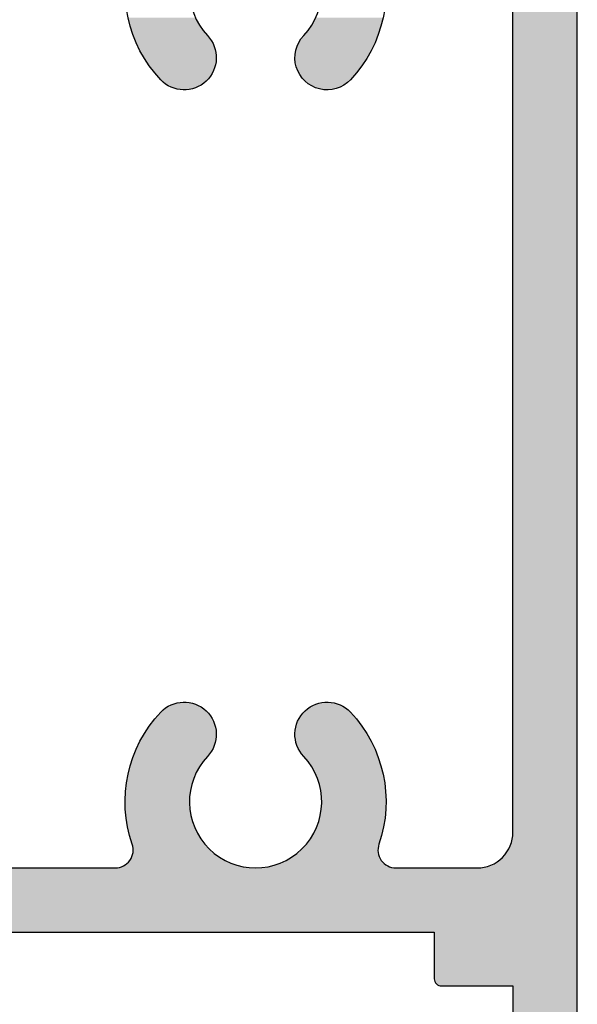
# Model space of a CAD drawing. Extents: x 0 to 354, y 0 to 482.
# Drawn here: x 64 to 79, y 199 to 227 of the extents above; entities that cross this region are included whole.
import ezdxf

# ---------------------------------------------------------------- set-up
doc = ezdxf.new("R2010")
doc.units = 0
doc.layers.add('APL_HATCH', color=253, linetype='CONTINUOUS')
doc.layers.add('APL_JOINERY', color=2, linetype='CONTINUOUS')

# ---------------------------------------------------------------- blocks, each defined once
blk = doc.blocks.new('*U30')
at = {"layer": 'APL_HATCH', "linetype": 'CONTINUOUS'}
for points in [[(-200.104, 236.113), (-201.604, 233.013), (-200.104, 162.513)], [(-201.604, 233.013), (-201.604, 227.513), (-200.104, 162.513)], [(-201.604, 227.513), (-201.904, 226.213), (-200.104, 162.513)], [(-201.904, 226.213), (-201.904, 220.813), (-200.104, 162.513)], [(-201.904, 220.813), (-201.904, 219.813), (-200.104, 162.513)], [(-201.904, 219.813), (-201.904, 215.813), (-200.104, 162.513)], [(-201.904, 215.813), (-201.904, 211.513), (-200.104, 162.513)], [(-201.904, 211.513), (-201.904, 187.113), (-200.104, 162.513)], [(-210.787, 209.894), (-212.672, 209.893), (-210.733, 209.786)], [(-212.672, 209.893), (-212.634, 209.732), (-210.733, 209.786)], [(-207.422, 209.894), (-207.476, 209.786), (-205.536, 209.893)], [(-205.536, 209.893), (-207.476, 209.786), (-205.575, 209.732)], [(-210.733, 209.786), (-212.634, 209.732), (-210.672, 209.681)], [(-212.634, 209.732), (-212.588, 209.573), (-210.672, 209.681)], [(-210.672, 209.681), (-212.588, 209.573), (-210.604, 209.58)], [(-207.537, 209.681), (-207.604, 209.58), (-205.621, 209.573)], [(-207.476, 209.786), (-207.537, 209.681), (-205.575, 209.732)], [(-205.575, 209.732), (-207.537, 209.681), (-205.621, 209.573)], [(-210.604, 209.58), (-212.588, 209.573), (-210.53, 209.484)], [(-212.588, 209.573), (-212.535, 209.417), (-210.53, 209.484)], [(-210.53, 209.484), (-212.535, 209.417), (-210.45, 209.393)], [(-212.535, 209.417), (-212.475, 209.262), (-210.45, 209.393)], [(-210.45, 209.393), (-212.475, 209.262), (-210.396, 209.33)], [(-210.396, 209.33), (-212.475, 209.262), (-210.347, 209.263)], [(-207.813, 209.33), (-207.861, 209.263), (-205.734, 209.262)], [(-207.759, 209.393), (-207.813, 209.33), (-205.734, 209.262)], [(-207.679, 209.484), (-207.759, 209.393), (-205.674, 209.417)], [(-205.674, 209.417), (-207.759, 209.393), (-205.734, 209.262)], [(-207.604, 209.58), (-207.679, 209.484), (-205.621, 209.573)], [(-205.621, 209.573), (-207.679, 209.484), (-205.674, 209.417)], [(-210.347, 209.263), (-212.475, 209.262), (-210.306, 209.191)], [(-212.475, 209.262), (-212.408, 209.111), (-210.306, 209.191)], [(-210.306, 209.191), (-212.408, 209.111), (-210.271, 209.115)], [(-210.271, 209.115), (-212.408, 209.111), (-210.243, 209.037)], [(-212.408, 209.111), (-212.334, 208.963), (-210.243, 209.037)], [(-210.243, 209.037), (-212.334, 208.963), (-210.223, 208.956)], [(-207.966, 209.037), (-207.986, 208.956), (-205.874, 208.963)], [(-207.938, 209.115), (-207.966, 209.037), (-205.801, 209.111)], [(-205.801, 209.111), (-207.966, 209.037), (-205.874, 208.963)], [(-207.903, 209.191), (-207.938, 209.115), (-205.801, 209.111)], [(-207.861, 209.263), (-207.903, 209.191), (-205.734, 209.262)], [(-205.734, 209.262), (-207.903, 209.191), (-205.801, 209.111)], [(-212.334, 208.963), (-212.254, 208.818), (-210.223, 208.956)], [(-210.223, 208.956), (-212.254, 208.818), (-210.21, 208.874)], [(-210.21, 208.874), (-212.254, 208.818), (-210.204, 208.791)], [(-212.254, 208.818), (-212.167, 208.678), (-210.204, 208.791)], [(-210.204, 208.791), (-212.167, 208.678), (-210.207, 208.708)], [(-207.999, 208.874), (-208.004, 208.791), (-205.955, 208.818)], [(-205.955, 208.818), (-208.004, 208.791), (-206.042, 208.678)], [(-208.004, 208.791), (-208.002, 208.708), (-206.042, 208.678)], [(-207.986, 208.956), (-207.999, 208.874), (-205.955, 208.818)], [(-205.874, 208.963), (-207.986, 208.956), (-205.955, 208.818)], [(-210.207, 208.708), (-212.167, 208.678), (-210.217, 208.626)], [(-212.167, 208.678), (-212.074, 208.541), (-210.217, 208.626)], [(-210.217, 208.626), (-212.074, 208.541), (-210.234, 208.544)], [(-210.234, 208.544), (-212.074, 208.541), (-210.26, 208.465)], [(-212.074, 208.541), (-211.975, 208.409), (-210.26, 208.465)], [(-208.002, 208.708), (-207.992, 208.626), (-206.042, 208.678)], [(-206.042, 208.678), (-207.992, 208.626), (-206.135, 208.541)], [(-207.992, 208.626), (-207.974, 208.544), (-206.135, 208.541)], [(-207.974, 208.544), (-207.949, 208.465), (-206.135, 208.541)], [(-206.135, 208.541), (-207.949, 208.465), (-206.234, 208.409)], [(-210.26, 208.465), (-211.975, 208.409), (-210.292, 208.388)], [(-211.975, 208.409), (-211.87, 208.281), (-210.292, 208.388)], [(-210.292, 208.388), (-211.87, 208.281), (-210.331, 208.315)], [(-210.331, 208.315), (-211.87, 208.281), (-210.377, 208.246)], [(-211.87, 208.281), (-211.759, 208.158), (-210.377, 208.246)], [(-210.377, 208.246), (-211.759, 208.158), (-210.429, 208.181)], [(-207.949, 208.465), (-207.917, 208.388), (-206.234, 208.409)], [(-206.234, 208.409), (-207.917, 208.388), (-206.339, 208.281)], [(-207.917, 208.388), (-207.878, 208.315), (-206.339, 208.281)], [(-207.878, 208.315), (-207.832, 208.246), (-206.339, 208.281)], [(-206.339, 208.281), (-207.832, 208.246), (-206.45, 208.158)], [(-207.832, 208.246), (-207.78, 208.181), (-206.45, 208.158)], [(-210.429, 208.181), (-211.759, 208.158), (-210.487, 208.121)], [(-211.759, 208.158), (-211.699, 208.1), (-210.487, 208.121)], [(-210.487, 208.121), (-211.699, 208.1), (-210.55, 208.067)], [(-211.699, 208.1), (-211.634, 208.048), (-210.55, 208.067)], [(-210.55, 208.067), (-211.634, 208.048), (-210.617, 208.019)], [(-211.634, 208.048), (-211.565, 208.002), (-210.617, 208.019)], [(-210.617, 208.019), (-211.565, 208.002), (-210.689, 207.977)], [(-211.565, 208.002), (-211.491, 207.963), (-210.689, 207.977)], [(-210.689, 207.977), (-211.491, 207.963), (-210.765, 207.942)], [(-211.491, 207.963), (-211.415, 207.931), (-210.765, 207.942)], [(-210.765, 207.942), (-211.415, 207.931), (-210.843, 207.914)], [(-211.415, 207.931), (-211.336, 207.906), (-210.843, 207.914)], [(-207.78, 208.181), (-207.722, 208.121), (-206.45, 208.158)], [(-206.45, 208.158), (-207.722, 208.121), (-206.509, 208.1)], [(-207.722, 208.121), (-207.659, 208.067), (-206.509, 208.1)], [(-206.509, 208.1), (-207.659, 208.067), (-206.574, 208.048)], [(-207.659, 208.067), (-207.591, 208.019), (-206.574, 208.048)], [(-206.574, 208.048), (-207.591, 208.019), (-206.644, 208.002)], [(-207.591, 208.019), (-207.519, 207.977), (-206.644, 208.002)], [(-206.644, 208.002), (-207.519, 207.977), (-206.717, 207.963)], [(-207.519, 207.977), (-207.444, 207.942), (-206.717, 207.963)], [(-206.717, 207.963), (-207.444, 207.942), (-206.794, 207.931)], [(-207.444, 207.942), (-207.365, 207.914), (-206.794, 207.931)], [(-206.794, 207.931), (-207.365, 207.914), (-206.873, 207.906)], [(-210.843, 207.914), (-211.336, 207.906), (-210.924, 207.894)], [(-211.336, 207.906), (-211.254, 207.888), (-210.924, 207.894)], [(-210.924, 207.894), (-211.254, 207.888), (-211.006, 207.881)], [(-211.254, 207.888), (-211.172, 207.878), (-211.006, 207.881)], [(-211.006, 207.881), (-211.172, 207.878), (-211.089, 207.876)], [(-207.365, 207.914), (-207.285, 207.894), (-206.873, 207.906)], [(-206.873, 207.906), (-207.285, 207.894), (-206.954, 207.888)], [(-207.285, 207.894), (-207.203, 207.881), (-206.954, 207.888)], [(-206.954, 207.888), (-207.203, 207.881), (-207.037, 207.878)], [(-207.203, 207.881), (-207.12, 207.876), (-207.037, 207.878)], [(-211.565, 190.624), (-211.634, 190.578), (-210.617, 190.607)], [(-210.617, 190.607), (-211.634, 190.578), (-210.55, 190.559)], [(-211.491, 190.663), (-211.565, 190.624), (-210.689, 190.649)], [(-210.689, 190.649), (-211.565, 190.624), (-210.617, 190.607)], [(-211.415, 190.695), (-211.491, 190.663), (-210.765, 190.684)], [(-210.765, 190.684), (-211.491, 190.663), (-210.689, 190.649)], [(-211.336, 190.72), (-211.415, 190.695), (-210.843, 190.712)], [(-210.843, 190.712), (-211.415, 190.695), (-210.765, 190.684)], [(-211.254, 190.738), (-211.336, 190.72), (-210.924, 190.732)], [(-210.924, 190.732), (-211.336, 190.72), (-210.843, 190.712)], [(-211.172, 190.748), (-211.254, 190.738), (-211.006, 190.745)], [(-211.006, 190.745), (-211.254, 190.738), (-210.924, 190.732)], [(-211.089, 190.75), (-211.172, 190.748), (-211.006, 190.745)], [(-207.591, 190.607), (-207.659, 190.559), (-206.574, 190.578)], [(-207.519, 190.649), (-207.591, 190.607), (-206.644, 190.624)], [(-206.644, 190.624), (-207.591, 190.607), (-206.574, 190.578)], [(-207.444, 190.684), (-207.519, 190.649), (-206.717, 190.663)], [(-206.717, 190.663), (-207.519, 190.649), (-206.644, 190.624)], [(-207.365, 190.712), (-207.444, 190.684), (-206.794, 190.695)], [(-206.794, 190.695), (-207.444, 190.684), (-206.717, 190.663)], [(-207.285, 190.732), (-207.365, 190.712), (-206.873, 190.72)], [(-206.873, 190.72), (-207.365, 190.712), (-206.794, 190.695)], [(-207.203, 190.745), (-207.285, 190.732), (-206.954, 190.738)], [(-206.954, 190.738), (-207.285, 190.732), (-206.873, 190.72)], [(-207.12, 190.75), (-207.203, 190.745), (-207.037, 190.748)], [(-207.037, 190.748), (-207.203, 190.745), (-206.954, 190.738)], [(-211.87, 190.345), (-211.975, 190.218), (-210.331, 190.311)], [(-210.331, 190.311), (-211.975, 190.218), (-210.292, 190.238)], [(-211.759, 190.468), (-211.87, 190.345), (-210.429, 190.445)], [(-210.429, 190.445), (-211.87, 190.345), (-210.377, 190.38)], [(-210.377, 190.38), (-211.87, 190.345), (-210.331, 190.311)], [(-211.699, 190.526), (-211.759, 190.468), (-210.487, 190.505)], [(-210.487, 190.505), (-211.759, 190.468), (-210.429, 190.445)], [(-211.634, 190.578), (-211.699, 190.526), (-210.55, 190.559)], [(-210.55, 190.559), (-211.699, 190.526), (-210.487, 190.505)], [(-207.878, 190.311), (-207.917, 190.238), (-206.234, 190.218)], [(-207.832, 190.38), (-207.878, 190.311), (-206.339, 190.345)], [(-206.339, 190.345), (-207.878, 190.311), (-206.234, 190.218)], [(-207.78, 190.445), (-207.832, 190.38), (-206.339, 190.345)], [(-207.722, 190.505), (-207.78, 190.445), (-206.45, 190.468)], [(-206.45, 190.468), (-207.78, 190.445), (-206.339, 190.345)], [(-207.659, 190.559), (-207.722, 190.505), (-206.509, 190.526)], [(-206.509, 190.526), (-207.722, 190.505), (-206.45, 190.468)], [(-206.574, 190.578), (-207.659, 190.559), (-206.509, 190.526)], [(-212.074, 190.085), (-212.167, 189.949), (-210.234, 190.082)], [(-210.234, 190.082), (-212.167, 189.949), (-210.217, 190.001)], [(-211.975, 190.218), (-212.074, 190.085), (-210.26, 190.161)], [(-210.26, 190.161), (-212.074, 190.085), (-210.234, 190.082)], [(-210.292, 190.238), (-211.975, 190.218), (-210.26, 190.161)], [(-207.974, 190.082), (-207.992, 190.001), (-206.042, 189.949)], [(-207.949, 190.161), (-207.974, 190.082), (-206.135, 190.085)], [(-206.135, 190.085), (-207.974, 190.082), (-206.042, 189.949)], [(-207.917, 190.238), (-207.949, 190.161), (-206.234, 190.218)], [(-206.234, 190.218), (-207.949, 190.161), (-206.135, 190.085)], [(-212.254, 189.808), (-212.334, 189.663), (-210.21, 189.752)], [(-212.167, 189.949), (-212.254, 189.808), (-210.207, 189.918)], [(-210.207, 189.918), (-212.254, 189.808), (-210.204, 189.835)], [(-210.204, 189.835), (-212.254, 189.808), (-210.21, 189.752)], [(-210.217, 190.001), (-212.167, 189.949), (-210.207, 189.918)], [(-208.002, 189.918), (-208.004, 189.835), (-205.955, 189.808)], [(-208.004, 189.835), (-207.999, 189.752), (-205.955, 189.808)], [(-207.992, 190.001), (-208.002, 189.918), (-206.042, 189.949)], [(-206.042, 189.949), (-208.002, 189.918), (-205.955, 189.808)], [(-205.955, 189.808), (-207.999, 189.752), (-205.874, 189.663)], [(-212.408, 189.515), (-212.475, 189.364), (-210.271, 189.511)], [(-210.271, 189.511), (-212.475, 189.364), (-210.306, 189.436)], [(-212.334, 189.663), (-212.408, 189.515), (-210.243, 189.589)], [(-210.243, 189.589), (-212.408, 189.515), (-210.271, 189.511)], [(-210.21, 189.752), (-212.334, 189.663), (-210.223, 189.67)], [(-210.223, 189.67), (-212.334, 189.663), (-210.243, 189.589)], [(-207.999, 189.752), (-207.986, 189.67), (-205.874, 189.663)], [(-207.986, 189.67), (-207.966, 189.589), (-205.874, 189.663)], [(-205.874, 189.663), (-207.966, 189.589), (-205.801, 189.515)], [(-207.966, 189.589), (-207.938, 189.511), (-205.801, 189.515)], [(-205.801, 189.515), (-207.938, 189.511), (-205.734, 189.364)], [(-207.938, 189.511), (-207.903, 189.436), (-205.734, 189.364)], [(-212.535, 189.21), (-212.588, 189.053), (-210.53, 189.142)], [(-210.347, 189.364), (-212.535, 189.21), (-210.396, 189.296)], [(-212.475, 189.364), (-212.535, 189.21), (-210.347, 189.364)], [(-210.396, 189.296), (-212.535, 189.21), (-210.45, 189.233)], [(-210.45, 189.233), (-212.535, 189.21), (-210.53, 189.142)], [(-210.306, 189.436), (-212.475, 189.364), (-210.347, 189.364)], [(-207.903, 189.436), (-207.861, 189.364), (-205.734, 189.364)], [(-207.861, 189.364), (-207.813, 189.296), (-205.674, 189.21)], [(-205.734, 189.364), (-207.861, 189.364), (-205.674, 189.21)], [(-207.813, 189.296), (-207.759, 189.233), (-205.674, 189.21)], [(-207.759, 189.233), (-207.679, 189.142), (-205.674, 189.21)], [(-205.674, 189.21), (-207.679, 189.142), (-205.621, 189.053)], [(-212.588, 189.053), (-212.634, 188.894), (-210.604, 189.046)], [(-210.604, 189.046), (-212.634, 188.894), (-210.672, 188.945)], [(-210.672, 188.945), (-212.634, 188.894), (-210.733, 188.841)], [(-210.53, 189.142), (-212.588, 189.053), (-210.604, 189.046)], [(-207.679, 189.142), (-207.604, 189.046), (-205.621, 189.053)], [(-205.621, 189.053), (-207.604, 189.046), (-205.575, 188.894)], [(-207.604, 189.046), (-207.537, 188.945), (-205.575, 188.894)], [(-207.537, 188.945), (-207.476, 188.841), (-205.575, 188.894)], [(-212.672, 188.733), (-212.703, 188.571), (-210.787, 188.732)], [(-210.787, 188.732), (-212.703, 188.571), (-210.834, 188.62)], [(-212.634, 188.894), (-212.672, 188.733), (-210.733, 188.841)], [(-210.733, 188.841), (-212.672, 188.733), (-210.787, 188.732)], [(-205.575, 188.894), (-207.476, 188.841), (-205.536, 188.733)], [(-207.476, 188.841), (-207.422, 188.732), (-205.536, 188.733)], [(-205.536, 188.733), (-207.422, 188.732), (-205.505, 188.571)], [(-207.422, 188.732), (-207.375, 188.62), (-205.505, 188.571)], [(-212.727, 188.407), (-212.744, 188.242), (-210.905, 188.388)], [(-210.905, 188.388), (-212.744, 188.242), (-210.929, 188.27)], [(-212.703, 188.571), (-212.727, 188.407), (-210.873, 188.506)], [(-210.873, 188.506), (-212.727, 188.407), (-210.905, 188.388)], [(-210.834, 188.62), (-212.703, 188.571), (-210.873, 188.506)], [(-207.375, 188.62), (-207.336, 188.506), (-205.505, 188.571)], [(-205.505, 188.571), (-207.336, 188.506), (-205.481, 188.407)], [(-207.336, 188.506), (-207.304, 188.388), (-205.481, 188.407)], [(-205.481, 188.407), (-207.304, 188.388), (-205.465, 188.242)], [(-207.304, 188.388), (-207.28, 188.27), (-205.465, 188.242)], [(-212.744, 188.242), (-212.752, 188.077), (-210.945, 188.149)], [(-210.945, 188.149), (-212.752, 188.077), (-210.953, 188.028)], [(-210.929, 188.27), (-212.744, 188.242), (-210.945, 188.149)], [(-207.28, 188.27), (-207.264, 188.149), (-205.465, 188.242)], [(-205.465, 188.242), (-207.264, 188.149), (-205.456, 188.077)], [(-207.264, 188.149), (-207.255, 188.028), (-205.456, 188.077)], [(-212.752, 188.077), (-212.754, 187.912), (-210.953, 188.028)], [(-210.953, 188.028), (-212.754, 187.912), (-210.953, 187.907)], [(-212.754, 187.912), (-212.748, 187.746), (-210.953, 187.907)], [(-210.953, 187.907), (-212.748, 187.746), (-210.946, 187.786)], [(-207.255, 187.907), (-207.263, 187.786), (-205.461, 187.746)], [(-205.456, 188.077), (-207.255, 188.028), (-205.455, 187.912)], [(-207.255, 188.028), (-207.255, 187.907), (-205.455, 187.912)], [(-205.455, 187.912), (-207.255, 187.907), (-205.461, 187.746)], [(-210.946, 187.786), (-212.748, 187.746), (-210.93, 187.666)], [(-212.748, 187.746), (-212.734, 187.582), (-210.93, 187.666)], [(-210.93, 187.666), (-212.734, 187.582), (-210.907, 187.547)], [(-212.734, 187.582), (-212.713, 187.418), (-210.907, 187.547)], [(-207.278, 187.666), (-207.302, 187.547), (-205.474, 187.582)], [(-205.474, 187.582), (-207.302, 187.547), (-205.495, 187.418)], [(-207.263, 187.786), (-207.278, 187.666), (-205.461, 187.746)], [(-205.461, 187.746), (-207.278, 187.666), (-205.474, 187.582)], [(-210.907, 187.547), (-212.713, 187.418), (-210.876, 187.43)], [(-210.876, 187.43), (-212.713, 187.418), (-210.837, 187.315)], [(-212.713, 187.418), (-212.685, 187.255), (-210.837, 187.315)], [(-210.837, 187.315), (-212.685, 187.255), (-210.791, 187.203)], [(-207.372, 187.315), (-207.418, 187.203), (-205.524, 187.255)], [(-207.333, 187.43), (-207.372, 187.315), (-205.495, 187.418)], [(-205.495, 187.418), (-207.372, 187.315), (-205.524, 187.255)], [(-207.302, 187.547), (-207.333, 187.43), (-205.495, 187.418)], [(-212.685, 187.255), (-212.649, 187.093), (-210.791, 187.203)], [(-210.791, 187.203), (-212.649, 187.093), (-210.737, 187.094)], [(-210.737, 187.094), (-212.649, 187.093), (-210.677, 186.989)], [(-212.649, 187.093), (-212.606, 186.933), (-210.677, 186.989)], [(-207.471, 187.094), (-207.532, 186.989), (-205.559, 187.093)], [(-205.559, 187.093), (-207.532, 186.989), (-205.603, 186.933)], [(-207.418, 187.203), (-207.471, 187.094), (-205.559, 187.093)], [(-205.524, 187.255), (-207.418, 187.203), (-205.559, 187.093)], [(-201.908, 187.026), (-201.919, 186.939), (-200.104, 162.513)], [(-201.904, 187.113), (-201.908, 187.026), (-200.104, 162.513)], [(-210.677, 186.989), (-212.606, 186.933), (-210.61, 186.888)], [(-212.606, 186.933), (-212.556, 186.776), (-210.61, 186.888)], [(-210.61, 186.888), (-212.556, 186.776), (-210.536, 186.792)], [(-210.536, 186.792), (-212.556, 186.776), (-210.456, 186.7)], [(-212.556, 186.776), (-212.54, 186.719), (-210.456, 186.7)], [(-207.672, 186.792), (-207.752, 186.7), (-205.653, 186.776)], [(-205.653, 186.776), (-207.752, 186.7), (-205.669, 186.719)], [(-207.599, 186.888), (-207.672, 186.792), (-205.653, 186.776)], [(-207.532, 186.989), (-207.599, 186.888), (-205.603, 186.933)], [(-205.603, 186.933), (-207.599, 186.888), (-205.653, 186.776)], [(-201.965, 186.771), (-201.998, 186.69), (-200.104, 162.513)], [(-201.938, 186.854), (-201.965, 186.771), (-200.104, 162.513)], [(-201.919, 186.939), (-201.938, 186.854), (-200.104, 162.513)], [(-212.546, 186.483), (-212.565, 186.427), (-210.183, 186.46)], [(-210.183, 186.46), (-212.565, 186.427), (-210.083, 186.393)], [(-212.534, 186.541), (-212.546, 186.483), (-210.279, 186.534)], [(-210.279, 186.534), (-212.546, 186.483), (-210.183, 186.46)], [(-212.54, 186.719), (-212.531, 186.66), (-210.456, 186.7)], [(-212.529, 186.6), (-212.534, 186.541), (-210.279, 186.534)], [(-210.456, 186.7), (-212.531, 186.66), (-210.371, 186.614)], [(-212.531, 186.66), (-212.529, 186.6), (-210.371, 186.614)], [(-210.371, 186.614), (-212.529, 186.6), (-210.279, 186.534)], [(-208.025, 186.46), (-208.126, 186.393), (-205.644, 186.427)], [(-207.929, 186.534), (-208.025, 186.46), (-205.663, 186.483)], [(-205.663, 186.483), (-208.025, 186.46), (-205.644, 186.427)], [(-207.838, 186.614), (-207.929, 186.534), (-205.68, 186.6)], [(-205.68, 186.6), (-207.929, 186.534), (-205.675, 186.541)], [(-205.675, 186.541), (-207.929, 186.534), (-205.663, 186.483)], [(-207.752, 186.7), (-207.838, 186.614), (-205.678, 186.66)], [(-205.678, 186.66), (-207.838, 186.614), (-205.68, 186.6)], [(-205.669, 186.719), (-207.752, 186.7), (-205.678, 186.66)], [(-202.138, 186.47), (-202.197, 186.406), (-200.104, 162.513)], [(-202.085, 186.54), (-202.138, 186.47), (-200.104, 162.513)], [(-202.038, 186.613), (-202.085, 186.54), (-200.104, 162.513)], [(-201.998, 186.69), (-202.038, 186.613), (-200.104, 162.513)], [(-212.749, 186.199), (-212.8, 186.169), (-209.642, 186.193)], [(-209.642, 186.193), (-212.8, 186.169), (-209.525, 186.162)], [(-212.701, 186.235), (-212.749, 186.199), (-209.757, 186.232)], [(-209.757, 186.232), (-212.749, 186.199), (-209.642, 186.193)], [(-212.659, 186.276), (-212.701, 186.235), (-209.757, 186.232)], [(-212.622, 186.323), (-212.659, 186.276), (-209.869, 186.279)], [(-209.869, 186.279), (-212.659, 186.276), (-209.757, 186.232)], [(-212.59, 186.373), (-212.622, 186.323), (-209.978, 186.332)], [(-209.978, 186.332), (-212.622, 186.323), (-209.869, 186.279)], [(-212.565, 186.427), (-212.59, 186.373), (-210.083, 186.393)], [(-210.083, 186.393), (-212.59, 186.373), (-209.978, 186.332)], [(-208.566, 186.193), (-208.683, 186.162), (-205.409, 186.169)], [(-208.452, 186.232), (-208.566, 186.193), (-205.46, 186.199)], [(-205.46, 186.199), (-208.566, 186.193), (-205.409, 186.169)], [(-208.34, 186.279), (-208.452, 186.232), (-205.55, 186.276)], [(-205.55, 186.276), (-208.452, 186.232), (-205.507, 186.235)], [(-205.507, 186.235), (-208.452, 186.232), (-205.46, 186.199)], [(-208.231, 186.332), (-208.34, 186.279), (-205.587, 186.323)], [(-205.587, 186.323), (-208.34, 186.279), (-205.55, 186.276)], [(-208.126, 186.393), (-208.231, 186.332), (-205.619, 186.373)], [(-205.619, 186.373), (-208.231, 186.332), (-205.587, 186.323)], [(-205.644, 186.427), (-208.126, 186.393), (-205.619, 186.373)], [(-202.562, 186.173), (-202.645, 186.147), (-201.904, 182.813)], [(-202.482, 186.207), (-202.562, 186.173), (-201.904, 182.813)], [(-202.404, 186.247), (-202.482, 186.207), (-201.904, 182.813)], [(-202.331, 186.294), (-202.404, 186.247), (-201.904, 182.813)], [(-202.261, 186.347), (-202.331, 186.294), (-201.904, 182.813)], [(-202.197, 186.406), (-202.261, 186.347), (-201.904, 182.813)], [(-202.197, 186.406), (-201.904, 182.813), (-200.104, 162.513)], [(-213.029, 186.113), (-219.104, 185.813), (-204.104, 184.313)], [(-216.304, 186.113), (-219.104, 185.813), (-213.029, 186.113)], [(-212.969, 186.117), (-213.029, 186.113), (-209.165, 186.114)], [(-209.044, 186.114), (-213.029, 186.113), (-205.18, 186.113)], [(-213.029, 186.113), (-209.044, 186.114), (-209.165, 186.114)], [(-205.18, 186.113), (-213.029, 186.113), (-204.104, 184.313)], [(-212.911, 186.127), (-212.969, 186.117), (-209.286, 186.122)], [(-209.286, 186.122), (-212.969, 186.117), (-209.165, 186.114)], [(-212.854, 186.145), (-212.911, 186.127), (-209.406, 186.138)], [(-209.406, 186.138), (-212.911, 186.127), (-209.286, 186.122)], [(-212.8, 186.169), (-212.854, 186.145), (-209.525, 186.162)], [(-209.525, 186.162), (-212.854, 186.145), (-209.406, 186.138)], [(-208.923, 186.122), (-209.044, 186.114), (-205.239, 186.117)], [(-205.239, 186.117), (-209.044, 186.114), (-205.18, 186.113)], [(-208.802, 186.138), (-208.923, 186.122), (-205.298, 186.127)], [(-205.298, 186.127), (-208.923, 186.122), (-205.239, 186.117)], [(-208.683, 186.162), (-208.802, 186.138), (-205.355, 186.145)], [(-205.355, 186.145), (-208.802, 186.138), (-205.298, 186.127)], [(-205.409, 186.169), (-208.683, 186.162), (-205.355, 186.145)], [(-205.18, 186.113), (-204.104, 184.313), (-201.904, 182.813)], [(-201.904, 182.813), (-202.904, 186.113), (-205.18, 186.113)], [(-202.817, 186.117), (-202.904, 186.113), (-201.904, 182.813)], [(-202.731, 186.128), (-202.817, 186.117), (-201.904, 182.813)], [(-202.645, 186.147), (-202.731, 186.128), (-201.904, 182.813)], [(-219.137, 185.636), (-219.162, 185.581), (-204.104, 184.313)], [(-219.119, 185.693), (-219.137, 185.636), (-204.104, 184.313)], [(-219.108, 185.753), (-219.119, 185.693), (-204.104, 184.313)], [(-219.104, 185.813), (-219.108, 185.753), (-204.104, 184.313)], [(-219.372, 185.37), (-219.427, 185.346), (-204.104, 184.313)], [(-219.32, 185.402), (-219.372, 185.37), (-204.104, 184.313)], [(-219.273, 185.439), (-219.32, 185.402), (-204.104, 184.313)], [(-219.23, 185.482), (-219.273, 185.439), (-204.104, 184.313)], [(-219.193, 185.529), (-219.23, 185.482), (-204.104, 184.313)], [(-219.162, 185.581), (-219.193, 185.529), (-204.104, 184.313)], [(-222.516, 185.097), (-222.547, 185.045), (-204.104, 184.313)], [(-222.479, 185.145), (-222.516, 185.097), (-204.104, 184.313)], [(-222.436, 185.187), (-222.479, 185.145), (-204.104, 184.313)], [(-222.388, 185.225), (-222.436, 185.187), (-204.104, 184.313)], [(-222.337, 185.256), (-222.388, 185.225), (-204.104, 184.313)], [(-222.282, 185.281), (-222.337, 185.256), (-204.104, 184.313)], [(-222.224, 185.299), (-222.282, 185.281), (-204.104, 184.313)], [(-222.165, 185.309), (-222.224, 185.299), (-204.104, 184.313)], [(-222.104, 185.313), (-222.165, 185.309), (-204.104, 184.313)], [(-204.104, 184.313), (-219.604, 185.313), (-222.104, 185.313)], [(-219.544, 185.317), (-219.604, 185.313), (-204.104, 184.313)], [(-219.485, 185.328), (-219.544, 185.317), (-204.104, 184.313)], [(-219.427, 185.346), (-219.485, 185.328), (-204.104, 184.313)], [(-222.601, 184.873), (-222.604, 184.813), (-204.104, 184.313)], [(-222.604, 184.813), (-222.601, 184.753), (-204.104, 184.313)], [(-222.59, 184.933), (-222.601, 184.873), (-204.104, 184.313)], [(-222.572, 184.99), (-222.59, 184.933), (-204.104, 184.313)], [(-222.547, 185.045), (-222.572, 184.99), (-204.104, 184.313)], [(-222.601, 184.753), (-222.59, 184.693), (-204.104, 184.313)], [(-222.59, 184.693), (-222.572, 184.636), (-204.104, 184.313)], [(-222.572, 184.636), (-222.547, 184.581), (-204.104, 184.313)], [(-222.547, 184.581), (-222.516, 184.529), (-204.104, 184.313)], [(-222.516, 184.529), (-222.479, 184.482), (-204.104, 184.313)], [(-222.479, 184.482), (-222.436, 184.439), (-204.104, 184.313)], [(-222.436, 184.439), (-222.388, 184.402), (-204.104, 184.313)], [(-222.388, 184.402), (-222.337, 184.37), (-204.104, 184.313)], [(-222.337, 184.37), (-222.282, 184.346), (-204.104, 184.313)], [(-222.282, 184.346), (-222.224, 184.328), (-204.104, 184.313)], [(-222.224, 184.328), (-222.165, 184.317), (-204.104, 184.313)], [(-222.165, 184.317), (-222.104, 184.313), (-204.104, 184.313)], [(-204.104, 184.313), (-204.104, 183.013), (-201.904, 182.813)], [(-204.104, 183.013), (-204.1, 182.974), (-201.904, 182.813)], [(-204.1, 182.974), (-204.089, 182.937), (-201.904, 182.813)], [(-204.089, 182.937), (-204.071, 182.902), (-201.904, 182.813)], [(-204.071, 182.902), (-204.046, 182.872), (-201.904, 182.813)], [(-204.046, 182.872), (-204.015, 182.847), (-201.904, 182.813)], [(-204.015, 182.847), (-203.981, 182.828), (-201.904, 182.813)], [(-203.981, 182.828), (-203.943, 182.817), (-201.904, 182.813)], [(-203.943, 182.817), (-203.904, 182.813), (-201.904, 182.813)], [(-201.904, 182.813), (-201.904, 178.813), (-200.104, 162.513)]]:
    blk.add_solid(points, dxfattribs=at)
blk = doc.blocks.new('08625', base_point=(-200.104, 199.313))
at = {"layer": 'APL_JOINERY', "linetype": 'CONTINUOUS'}
for points in [[(-240.104, 214.063), (-240.104, 184.563, 0.414214), (-239.854, 184.313), (-239.079, 184.313, 0.356394), (-237.609, 185.513, 0.474498), (-237.854, 185.813), (-238.604, 185.813), (-238.604, 188.813), (-225.904, 188.813), (-225.904, 188.313, 0.414214), (-225.704, 188.113), (-219.604, 188.113, -0.414214), (-219.104, 187.613), (-219.104, 185.813, -0.414214), (-219.604, 185.313), (-222.104, 185.313, 1), (-222.104, 184.313), (-204.104, 184.313), (-204.104, 183.013, 0.414214), (-203.904, 182.813), (-201.904, 182.813), (-201.904, 178.813)], [(-200.104, 162.513), (-200.104, 236.113, 0.414214)], [(-205.653, 211.85, -0.278855), (-206.45, 208.158, -1), (-207.759, 209.393, 2.318729), (-210.45, 209.393, -1), (-211.759, 208.158, -0.278855), (-212.556, 211.85, 0.514945)], [(-216.304, 186.113), (-213.029, 186.113, 0.514945), (-212.556, 186.776, -0.278855), (-211.759, 190.468, -1), (-210.45, 189.233, 2.318729), (-207.759, 189.233, -1), (-206.45, 190.468, -0.278855), (-205.653, 186.776, 0.514945), (-205.18, 186.113), (-202.904, 186.113, 0.414214), (-201.904, 187.113), (-201.904, 211.513, 0.414214)]]:
    blk.add_lwpolyline(points, format="xyb", dxfattribs=at)
at = {"layer": 'APL_HATCH', "linetype": 'CONTINUOUS'}
blk.add_blockref('*U30', (0, 0), dxfattribs=at)

msp = doc.modelspace()

# ---------------------------------------------------------------- block references
at = {"layer": 'APL_JOINERY'}
msp.add_blockref('08625', (79.5, 216), dxfattribs=at)

doc.saveas('drawing.dxf')
